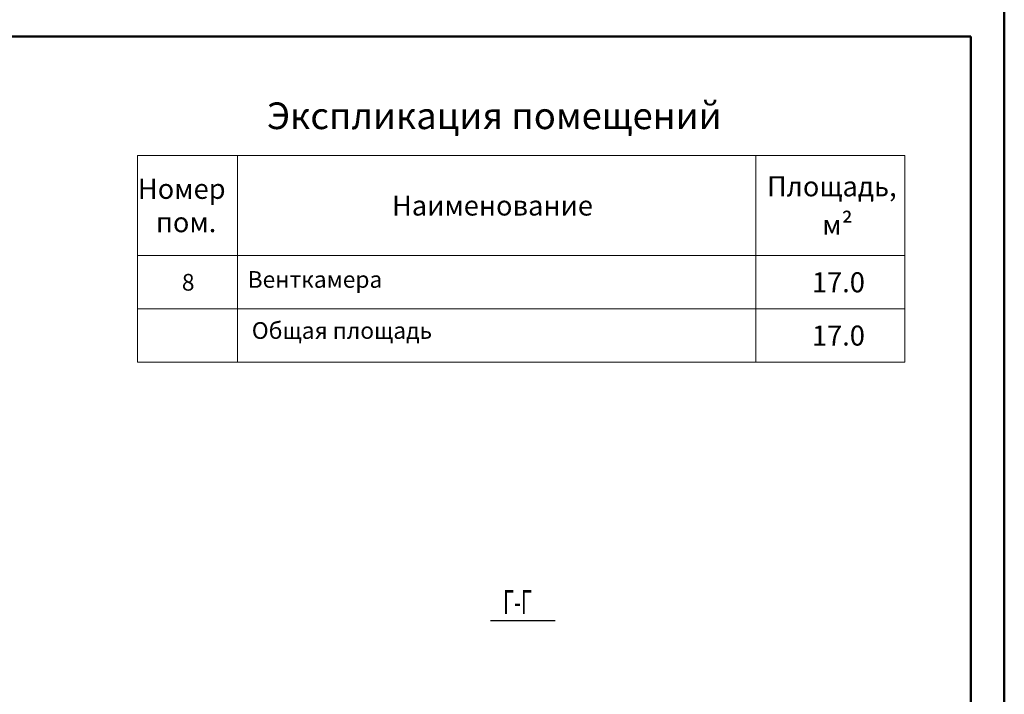
# Model space of a CAD drawing. Units: millimetres. Extents: x -4046026 to 4637491, y -10238338 to -3838811.
# Drawn here: x -2008909 to -1994152, y -4997161 to -4987052 of the extents above; entities that cross this region are included whole.
import ezdxf

# ---------------------------------------------------------------- set-up
doc = ezdxf.new("R2010")
doc.units = ezdxf.units.MM
doc.header["$LTSCALE"] = 0.05
doc.layers.get('0').update_dxf_attribs({"true_color": 0x000000})
doc.layers.add('Title', color=7, linetype='Continuous', lineweight=50)
doc.layers.add('надписи', color=7, linetype='Continuous')
doc.layers.add('ОВ размеры', color=7, linetype='Continuous')
doc.styles.add('GOST 2.304', font='CS_Gost2304.shx')
doc.styles.add('ГОСТ', font='gost.shx')

msp = doc.modelspace()

# ---------------------------------------------------------------- linework, layer by layer
at = {"lineweight": 5, "ltscale": 200}
for p, q in [((-2007145, -4989087), (-1995645, -4989087)), ((-2007145, -4989087), (-2007145, -4992185)), ((-2005645, -4989087), (-2005645, -4992185)), ((-1997876, -4989087), (-1997876, -4992185)), ((-1995645, -4989087), (-1995645, -4992185)), ((-2007145, -4990587), (-1995645, -4990587)), ((-2007145, -4991386), (-1995645, -4991386)), ((-2007145, -4991386), (-1995645, -4991386)), ((-2007145, -4991386), (-1995645, -4991386)), ((-2007145, -4992185), (-1995645, -4992185)), ((-2007145, -4992185), (-1995645, -4992185)), ((-2007145, -4992185), (-1995645, -4992185))]:
    msp.add_line(p, q, dxfattribs=at)
at = {"ltscale": 2000}
msp.add_line((-2001851, -4996054, 3786), (-2000885, -4996054, 3786), dxfattribs=at)
at = {"layer": 'Title'}
for p, q in [((-1994152, -5028802), (-1994152, -4986802)), ((-2051552, -4987302), (-1994652, -4987302)), ((-1994652, -5028302), (-1994652, -4987302))]:
    msp.add_line(p, q, dxfattribs=at)

# ---------------------------------------------------------------- texts
at = {"lineweight": 60, "style": 'ГОСТ'}
for s, height, p in [('Экспликация помещений', 400, (-2005204, -4988692)), ('Номер', 300, (-2007138, -4989737)), ('Площадь,', 300, (-1997709, -4989700)), ('Наименование', 300, (-2003330, -4989987)), ('пом.', 300, (-2006866, -4990237)), ('м²', 300, (-1996880, -4990275)), ('8', 250, (-2006478, -4991112)), ('Венткамера', 250, (-2005492, -4991070)), ('Общая площадь', 250, (-2005430, -4991835))]:
    msp.add_text(s, height=height, dxfattribs=at).set_placement(p)
at = {"layer": 'надписи', "lineweight": 60, "style": 'ГОСТ'}
for p in [(-1997036, -4991137), (-1997036, -4991936)]:
    msp.add_text('17.0', height=300, rotation=359.9901, dxfattribs=at).set_placement(p)
at = {"layer": 'ОВ размеры', "style": 'GOST 2.304', "oblique": 15, "width": 0.6}
msp.add_text('Г-Г', height=360, dxfattribs=at).set_placement((-2001663, -4995960, 3486))

doc.saveas('drawing.dxf')
